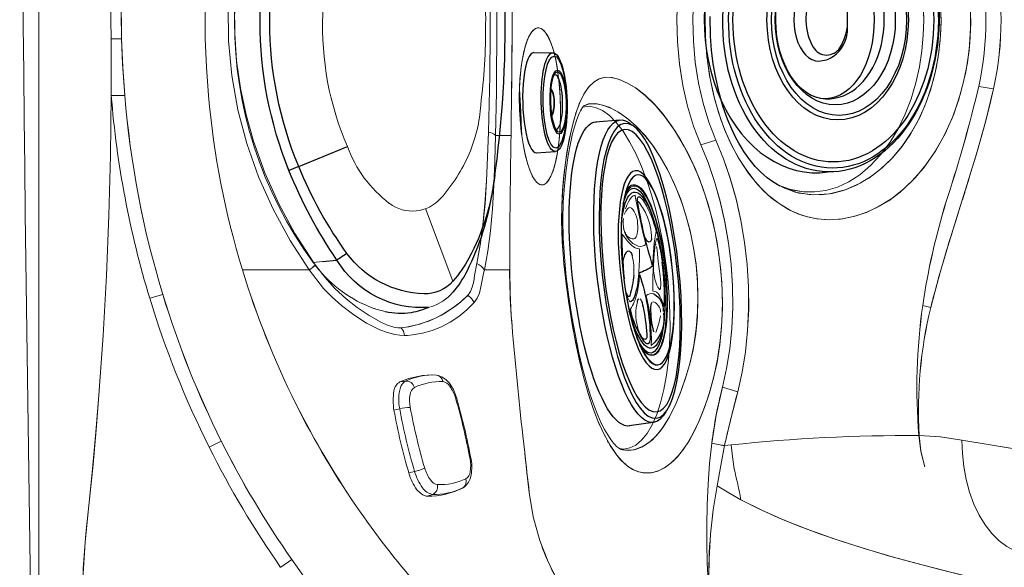
# Model space of a CAD drawing. Units: inches. Extents: x -10 to 75, y -1 to 131.
# Drawn here: x -10 to 8, y 27 to 37 of the extents above; entities that cross this region are included whole.
import ezdxf

# ---------------------------------------------------------------- set-up
doc = ezdxf.new("R2010")
doc.units = ezdxf.units.IN
doc.header["$MEASUREMENT"] = 0
doc.layers.add('1', color=4, linetype='Continuous')
doc.layers.add('STD TEST', color=3, linetype='Continuous')

# ---------------------------------------------------------------- blocks, each defined once
blk = doc.blocks.new('RAVELLO SHELL TOP')
at = {"layer": '1', "color": 3, "linetype": 'Continuous', "lineweight": 18}
for p, q in [((-41.968, 60.419), (-41.968, 6.598)), ((-24.787, 18.849), (-25.054, 18.894)), ((-40.664, 18.731), (-40.42, 18.731)), ((-32.31, 18.408), (-32.298, 18.422)), ((-30.057, 17.845), (-29.782, 17.927)), ((-29.545, 17.928), (-29.541, 17.923)), ((-33.494, 15.591), (-33.493, 16.092)), ((-37.101, 15.592), (-38.303, 15.592)), ((-38.303, 15.592), (-37.101, 15.592)), ((-36.845, 15.261), (-37.101, 15.592)), ((-39.737, 15.153), (-39.971, 15.082)), ((-26.043, 15.079), (-26.062, 14.952)), ((-26.062, 14.952), (-26.043, 15.079)), ((-26.062, 14.952), (-25.917, 14.916)), ((-33.465, 14.759), (-33.466, 14.772)), ((-33.452, 14.587), (-33.465, 14.759)), ((-29.391, 13.401), (-29.667, 13.482)), ((-29.667, 13.482), (-29.391, 13.401)), ((-33.258, 12.61), (-33.224, 12.309)), ((-33.224, 12.309), (-33.258, 12.61)), ((-38.684, 12.515), (-38.902, 12.406)), ((-29.63, 12.432), (-29.509, 12.446)), ((-37.615, 10.244), (-37.416, 10.384))]:
    blk.add_line(p, q, dxfattribs=at)
at = {"layer": '1', "color": 3, "linetype": 'Continuous', "lineweight": 25}
blk.add_line((-31.5, 12.368), (-31.484, 12.363), dxfattribs=at)
at = {"layer": '1', "color": 3, "linetype": 'Continuous', "lineweight": 18, "flags": 128}
for points in [[(-37.1, 24.613), (-37.1, 24.613), (-37.383, 24.185), (-37.64, 23.739), (-37.868, 23.277), (-38.066, 22.803), (-38.264, 22.206), (-38.414, 21.592), (-38.512, 20.968), (-38.558, 20.34), (-38.551, 19.714), (-38.493, 19.089), (-38.384, 18.471), (-38.225, 17.865), (-38.013, 17.266), (-37.752, 16.684), (-37.447, 16.124), (-37.101, 15.592), (-37.101, 15.592)], [(-37.101, 15.592), (-37.101, 15.592), (-37.447, 16.124), (-37.752, 16.684), (-38.013, 17.266), (-38.225, 17.865), (-38.384, 18.471), (-38.493, 19.089), (-38.551, 19.714), (-38.558, 20.34), (-38.512, 20.968), (-38.414, 21.592), (-38.264, 22.206), (-38.066, 22.803), (-37.868, 23.277), (-37.64, 23.739), (-37.383, 24.185), (-37.1, 24.613), (-37.1, 24.613)], [(-36.99, 15.681), (-37.03, 15.738), (-37.358, 16.249), (-37.649, 16.783), (-37.9, 17.338), (-38.106, 17.908), (-38.239, 18.381), (-38.34, 18.864), (-38.408, 19.353), (-38.443, 19.845), (-38.445, 20.336), (-38.411, 20.829), (-38.343, 21.32), (-38.242, 21.806), (-38.109, 22.284), (-37.946, 22.75), (-37.748, 23.214), (-37.521, 23.665), (-37.267, 24.102), (-36.988, 24.522)], [(-36.988, 24.522), (-37.267, 24.102), (-37.521, 23.665), (-37.748, 23.214), (-37.946, 22.75), (-38.109, 22.284), (-38.242, 21.806), (-38.343, 21.32), (-38.411, 20.829), (-38.445, 20.336), (-38.443, 19.845), (-38.408, 19.353), (-38.34, 18.864), (-38.239, 18.381), (-38.106, 17.908), (-37.9, 17.338), (-37.649, 16.783), (-37.358, 16.249), (-37.03, 15.738), (-36.99, 15.681)], [(-28.647, 16.785), (-28.843, 16.939), (-29.027, 17.124), (-29.2, 17.338), (-29.359, 17.577), (-29.503, 17.838), (-29.63, 18.121), (-29.738, 18.426), (-29.827, 18.749), (-29.896, 19.087), (-29.944, 19.436), (-29.972, 19.793), (-29.979, 20.153)], [(-25.206, 20.391), (-25.198, 20.032), (-25.215, 19.674), (-25.258, 19.32), (-25.325, 18.974), (-25.417, 18.64), (-25.532, 18.321), (-25.669, 18.02), (-25.827, 17.74), (-26.003, 17.483), (-26.194, 17.252), (-26.4, 17.049), (-26.618, 16.876), (-26.843, 16.737), (-27.074, 16.628), (-27.309, 16.551), (-27.543, 16.506), (-27.776, 16.495), (-28.005, 16.518), (-28.227, 16.574), (-28.442, 16.663), (-28.647, 16.785)], [(-28.647, 16.785), (-28.476, 16.681), (-28.306, 16.602), (-28.137, 16.547), (-27.966, 16.512), (-27.736, 16.495), (-27.5, 16.512), (-27.257, 16.565), (-27.068, 16.63), (-26.874, 16.72), (-26.674, 16.838), (-26.466, 16.992), (-26.255, 17.188), (-26.044, 17.429), (-25.842, 17.715), (-25.66, 18.039), (-25.504, 18.392), (-25.38, 18.764), (-25.288, 19.148), (-25.228, 19.541), (-25.2, 19.941), (-25.204, 20.342)], [(-29.977, 20.248), (-29.974, 19.838), (-29.944, 19.431), (-29.886, 19.033), (-29.802, 18.649), (-29.691, 18.282), (-29.601, 18.05), (-29.499, 17.829), (-29.381, 17.613), (-29.229, 17.379), (-29.077, 17.182), (-28.93, 17.022), (-28.787, 16.891), (-28.647, 16.785)], [(-25.745, 20.444), (-25.731, 20.086), (-25.741, 19.803), (-25.77, 19.511), (-25.821, 19.214), (-25.896, 18.916), (-25.994, 18.621), (-26.116, 18.337), (-26.262, 18.068), (-26.43, 17.82), (-26.617, 17.597), (-26.819, 17.405), (-27.032, 17.245), (-27.251, 17.119), (-27.472, 17.028), (-27.69, 16.97), (-27.901, 16.944), (-28.104, 16.948), (-28.357, 16.993), (-28.586, 17.079), (-28.775, 17.187)], [(-28.777, 17.188), (-28.548, 17.061), (-28.289, 16.976), (-28.018, 16.943), (-27.74, 16.961), (-27.46, 17.031), (-27.185, 17.153), (-26.984, 17.278), (-26.79, 17.429), (-26.607, 17.607), (-26.438, 17.809), (-26.283, 18.034), (-26.144, 18.28), (-26.024, 18.544), (-25.924, 18.823), (-25.843, 19.116), (-25.784, 19.418), (-25.746, 19.727), (-25.731, 20.04), (-25.739, 20.353)], [(-26.051, 20.347), (-26.044, 20.086), (-26.052, 19.813), (-26.078, 19.531), (-26.122, 19.244), (-26.186, 18.955), (-26.272, 18.669), (-26.378, 18.392), (-26.506, 18.128), (-26.653, 17.882), (-26.819, 17.661), (-26.999, 17.468), (-27.191, 17.305), (-27.392, 17.177), (-27.597, 17.082), (-27.804, 17.022), (-28.008, 16.995), (-28.207, 16.998), (-28.398, 17.029), (-28.579, 17.084), (-28.701, 17.139)], [(-30.057, 17.845), (-30.188, 18.18), (-30.296, 18.536), (-30.38, 18.91), (-30.44, 19.298), (-30.477, 19.695), (-30.488, 20.096), (-30.476, 20.497), (-30.439, 20.894), (-30.379, 21.28), (-30.295, 21.652), (-30.188, 22.007), (-30.058, 22.341)], [(-30.058, 22.34), (-30.188, 22.006), (-30.296, 21.65), (-30.38, 21.276), (-30.44, 20.889), (-30.476, 20.493), (-30.488, 20.093), (-30.476, 19.692), (-30.44, 19.296), (-30.38, 18.91), (-30.296, 18.536), (-30.188, 18.18), (-30.057, 17.845)], [(-29.782, 17.927), (-29.909, 18.249), (-30.013, 18.592), (-30.095, 18.952), (-30.154, 19.325), (-30.189, 19.707), (-30.201, 20.093), (-30.189, 20.479), (-30.154, 20.86), (-30.095, 21.233), (-30.013, 21.593), (-29.909, 21.936), (-29.782, 22.259)], [(-29.782, 22.259), (-29.909, 21.937), (-30.013, 21.595), (-30.094, 21.237), (-30.153, 20.865), (-30.189, 20.482), (-30.201, 20.096), (-30.189, 19.709), (-30.154, 19.327), (-30.095, 18.953), (-30.014, 18.593), (-29.909, 18.249), (-29.782, 17.927)], [(-40.667, 19.748), (-40.671, 20.09), (-40.677, 20.435)], [(-40.677, 20.435), (-40.671, 20.092), (-40.667, 19.748)], [(-33.321, 18.713), (-33.318, 18.508), (-33.306, 18.293), (-33.285, 18.074), (-33.254, 17.861), (-33.214, 17.663), (-33.167, 17.488), (-33.114, 17.345), (-33.059, 17.236), (-33.003, 17.165), (-32.949, 17.128), (-32.915, 17.121), (-32.875, 17.129), (-32.835, 17.156), (-32.793, 17.205), (-32.753, 17.277), (-32.713, 17.374), (-32.686, 17.462), (-32.661, 17.563), (-32.638, 17.676), (-32.619, 17.8), (-32.603, 17.931), (-32.591, 18.069), (-32.583, 18.209), (-32.578, 18.352), (-32.579, 18.539), (-32.585, 18.719), (-32.597, 18.889), (-32.613, 19.046), (-32.632, 19.188), (-32.659, 19.338), (-32.684, 19.45), (-32.713, 19.56), (-32.747, 19.662), (-32.786, 19.755), (-32.829, 19.833), (-32.875, 19.893), (-32.925, 19.932), (-32.976, 19.946), (-33.027, 19.934), (-33.077, 19.896), (-33.124, 19.832), (-33.168, 19.746), (-33.206, 19.64), (-33.239, 19.52), (-33.266, 19.389), (-33.287, 19.252), (-33.302, 19.113), (-33.313, 18.976), (-33.319, 18.842), (-33.321, 18.713)], [(-33.321, 18.713), (-33.317, 18.873), (-33.309, 19.03), (-33.295, 19.183), (-33.275, 19.332), (-33.248, 19.476), (-33.214, 19.613), (-33.196, 19.671), (-33.186, 19.698), (-33.177, 19.722), (-33.168, 19.745), (-33.153, 19.778), (-33.137, 19.81), (-33.118, 19.841), (-33.096, 19.874), (-33.067, 19.906), (-33.036, 19.929), (-32.999, 19.944), (-32.968, 19.945), (-32.928, 19.933), (-32.895, 19.911), (-32.865, 19.882), (-32.838, 19.847), (-32.81, 19.802), (-32.793, 19.769), (-32.758, 19.69), (-32.72, 19.582), (-32.702, 19.523), (-32.694, 19.493), (-32.693, 19.489), (-32.693, 19.487), (-32.693, 19.487), (-32.693, 19.487), (-32.693, 19.487), (-32.693, 19.487), (-32.693, 19.487), (-32.693, 19.487), (-32.693, 19.487), (-32.672, 19.399), (-32.642, 19.248), (-32.619, 19.094), (-32.601, 18.939), (-32.584, 18.702), (-32.578, 18.46), (-32.578, 18.398), (-32.578, 18.336), (-32.58, 18.273), (-32.583, 18.209), (-32.586, 18.144), (-32.59, 18.079), (-32.595, 18.013), (-32.601, 17.946), (-32.616, 17.818), (-32.633, 17.708), (-32.654, 17.595), (-32.67, 17.526), (-32.689, 17.45), (-32.716, 17.366), (-32.727, 17.338), (-32.734, 17.321), (-32.74, 17.305), (-32.747, 17.29), (-32.753, 17.276), (-32.786, 17.216), (-32.814, 17.179), (-32.84, 17.152), (-32.874, 17.13), (-32.884, 17.126), (-32.896, 17.123), (-32.907, 17.122), (-32.92, 17.122), (-32.932, 17.123), (-32.957, 17.132), (-32.987, 17.151), (-33.011, 17.173), (-33.028, 17.193), (-33.041, 17.21), (-33.052, 17.226), (-33.062, 17.241), (-33.071, 17.257), (-33.087, 17.287), (-33.098, 17.309), (-33.1, 17.313), (-33.107, 17.327), (-33.115, 17.346), (-33.123, 17.366), (-33.131, 17.386), (-33.174, 17.513), (-33.21, 17.649), (-33.24, 17.789), (-33.276, 18.005), (-33.301, 18.23), (-33.316, 18.465), (-33.321, 18.713)], [(-40.48, 19.748), (-40.584, 19.748), (-40.667, 19.748)], [(-40.667, 19.748), (-40.572, 19.748), (-40.48, 19.748)], [(-40.667, 19.748), (-40.664, 19.24), (-40.664, 18.731)], [(-40.48, 19.748), (-40.46, 19.299), (-40.42, 18.731)], [(-40.42, 18.731), (-40.456, 19.239), (-40.48, 19.748)], [(-38.914, 18.731), (-38.951, 19.239), (-38.971, 19.748)], [(-38.971, 19.748), (-38.951, 19.239), (-38.914, 18.731)], [(-31.565, 12.259), (-31.476, 12.157), (-31.382, 12.072), (-31.282, 12.006), (-31.175, 11.962), (-31.062, 11.94), (-30.945, 11.945), (-30.826, 11.976), (-30.706, 12.036), (-30.588, 12.122), (-30.474, 12.233), (-30.366, 12.368), (-30.266, 12.52), (-30.175, 12.687), (-30.092, 12.865), (-30.017, 13.049), (-29.948, 13.238), (-29.885, 13.43), (-29.83, 13.625), (-29.763, 13.929), (-29.713, 14.245), (-29.681, 14.571), (-29.667, 14.905), (-29.672, 15.244), (-29.695, 15.585), (-29.737, 15.926), (-29.796, 16.263), (-29.874, 16.595), (-29.969, 16.919), (-30.08, 17.231), (-30.208, 17.531), (-30.352, 17.815), (-30.515, 18.086), (-30.694, 18.341), (-30.877, 18.558), (-31.057, 18.732), (-31.227, 18.865), (-31.386, 18.96), (-31.533, 19.022), (-31.666, 19.055), (-31.779, 19.058), (-31.882, 19.031), (-31.976, 18.977), (-32.062, 18.894), (-32.14, 18.784), (-32.213, 18.646), (-32.279, 18.479), (-32.34, 18.286), (-32.395, 18.067), (-32.443, 17.826), (-32.484, 17.567), (-32.517, 17.298), (-32.542, 17.027), (-32.556, 16.752), (-32.559, 16.475), (-32.548, 16.101), (-32.521, 15.723), (-32.479, 15.341), (-32.425, 14.958), (-32.361, 14.575), (-32.287, 14.197), (-32.227, 13.919), (-32.158, 13.646), (-32.082, 13.379), (-31.998, 13.121), (-31.905, 12.876), (-31.802, 12.647), (-31.688, 12.439), (-31.565, 12.259)], [(-31.565, 12.259), (-31.677, 12.421), (-31.784, 12.613), (-31.887, 12.833), (-31.983, 13.081), (-32.074, 13.353), (-32.159, 13.646), (-32.236, 13.959), (-32.307, 14.291), (-32.372, 14.638), (-32.43, 14.991), (-32.48, 15.348), (-32.519, 15.704), (-32.545, 16.056), (-32.558, 16.401), (-32.556, 16.737), (-32.539, 17.059), (-32.509, 17.371), (-32.469, 17.667), (-32.421, 17.941), (-32.366, 18.188), (-32.304, 18.407), (-32.235, 18.596), (-32.158, 18.754), (-32.074, 18.88), (-31.981, 18.972), (-31.881, 19.032), (-31.771, 19.059), (-31.652, 19.053), (-31.521, 19.018), (-31.373, 18.954), (-31.218, 18.859), (-31.059, 18.734), (-30.897, 18.578), (-30.735, 18.394), (-30.578, 18.181), (-30.427, 17.944), (-30.283, 17.685), (-30.15, 17.402), (-30.03, 17.097), (-29.924, 16.774), (-29.834, 16.437), (-29.763, 16.088), (-29.711, 15.732), (-29.679, 15.373), (-29.667, 15.015), (-29.676, 14.662), (-29.704, 14.317), (-29.752, 13.985), (-29.819, 13.669), (-29.901, 13.38), (-29.991, 13.119), (-30.087, 12.877), (-30.19, 12.658), (-30.301, 12.464), (-30.42, 12.297), (-30.544, 12.161), (-30.674, 12.056), (-30.806, 11.984), (-30.94, 11.946), (-31.073, 11.941), (-31.17, 11.96), (-31.266, 11.998), (-31.357, 12.053), (-31.428, 12.11), (-31.497, 12.179), (-31.565, 12.259)], [(-25.917, 14.916), (-25.896, 15.002), (-25.886, 15.04), (-25.882, 15.057), (-25.88, 15.064), (-25.879, 15.067), (-25.879, 15.069), (-25.879, 15.07), (-25.879, 15.07), (-25.879, 15.07), (-25.879, 15.07), (-25.879, 15.07), (-25.828, 15.261), (-25.779, 15.441), (-25.724, 15.633), (-25.682, 15.777), (-25.631, 15.945), (-25.616, 15.994), (-25.601, 16.046), (-25.584, 16.101), (-25.566, 16.16), (-25.546, 16.222), (-25.526, 16.289), (-25.461, 16.495), (-25.405, 16.674), (-25.356, 16.83), (-25.342, 16.872), (-25.33, 16.912), (-25.318, 16.95), (-25.306, 16.986), (-25.295, 17.021), (-25.285, 17.054), (-25.245, 17.184), (-25.205, 17.313), (-25.101, 17.659), (-25.009, 17.977), (-24.927, 18.276), (-24.854, 18.564), (-24.787, 18.849)], [(-24.787, 18.849), (-24.932, 18.259), (-25.094, 17.682), (-25.266, 17.116), (-25.44, 16.56), (-25.61, 16.015), (-25.771, 15.468), (-25.917, 14.916)], [(-40.627, 6.331), (-40.815, 6.96), (-40.964, 7.599), (-41.076, 8.248), (-41.147, 8.904), (-41.178, 9.562), (-41.167, 10.224), (-41.12, 10.848), (-41.053, 11.471), (-40.992, 12.092), (-40.936, 12.715), (-40.885, 13.34), (-40.809, 14.415), (-40.749, 15.492), (-40.705, 16.57), (-40.677, 17.651), (-40.664, 18.731)], [(-40.664, 18.731), (-40.677, 17.651), (-40.705, 16.57), (-40.749, 15.492), (-40.809, 14.415), (-40.885, 13.34), (-40.939, 12.677), (-40.999, 12.016), (-41.065, 11.357), (-41.135, 10.699), (-41.175, 10.035), (-41.173, 9.372), (-41.134, 8.752), (-41.06, 8.138), (-40.949, 7.526), (-40.805, 6.923), (-40.627, 6.331)], [(-40.42, 18.731), (-40.542, 18.731), (-40.664, 18.731)], [(-31.484, 12.363), (-31.512, 12.375), (-31.536, 12.39), (-31.555, 12.406), (-31.569, 12.419), (-31.581, 12.43), (-31.592, 12.443), (-31.607, 12.458), (-31.623, 12.476), (-31.641, 12.498), (-31.687, 12.561), (-31.728, 12.624), (-31.785, 12.721), (-31.845, 12.839), (-31.909, 12.982), (-31.976, 13.151), (-32.044, 13.347), (-32.113, 13.57), (-32.181, 13.823), (-32.247, 14.103), (-32.311, 14.416), (-32.373, 14.754), (-32.429, 15.111), (-32.475, 15.468), (-32.509, 15.82), (-32.53, 16.163), (-32.537, 16.493), (-32.53, 16.809), (-32.51, 17.108), (-32.48, 17.39), (-32.443, 17.649), (-32.402, 17.868), (-32.362, 18.045), (-32.323, 18.186), (-32.287, 18.296), (-32.255, 18.377), (-32.236, 18.42), (-32.218, 18.456), (-32.202, 18.484), (-32.194, 18.497), (-32.186, 18.511), (-32.177, 18.524), (-32.17, 18.534), (-32.165, 18.542), (-32.162, 18.545)], [(-31.517, 12.378), (-31.442, 12.371), (-31.332, 12.391), (-31.224, 12.443), (-31.12, 12.529), (-31.021, 12.65), (-30.93, 12.804), (-30.848, 12.99), (-30.778, 13.204), (-30.719, 13.442), (-30.673, 13.7), (-30.639, 13.972), (-30.618, 14.252), (-30.609, 14.537), (-30.611, 14.821), (-30.623, 15.1), (-30.643, 15.371), (-30.682, 15.715), (-30.734, 16.055), (-30.803, 16.408), (-30.866, 16.675), (-30.941, 16.942), (-31.025, 17.202), (-31.12, 17.452), (-31.224, 17.686), (-31.335, 17.899), (-31.453, 18.086), (-31.575, 18.243), (-31.7, 18.368), (-31.824, 18.459), (-31.947, 18.514), (-32.065, 18.535), (-32.178, 18.522), (-32.178, 18.522)], [(-31.521, 12.38), (-31.413, 12.35), (-31.253, 12.358), (-31.091, 12.42), (-30.932, 12.533), (-30.781, 12.698), (-30.64, 12.91), (-30.511, 13.168), (-30.422, 13.387), (-30.338, 13.626), (-30.26, 13.883), (-30.195, 14.157), (-30.147, 14.446), (-30.117, 14.746), (-30.106, 15.054), (-30.113, 15.366), (-30.14, 15.68), (-30.185, 15.992), (-30.248, 16.297), (-30.328, 16.593), (-30.423, 16.877), (-30.532, 17.145), (-30.653, 17.396), (-30.784, 17.626), (-30.923, 17.834), (-31.068, 18.018), (-31.217, 18.177), (-31.368, 18.31), (-31.517, 18.417), (-31.66, 18.497), (-31.797, 18.551), (-31.922, 18.579), (-32.063, 18.58), (-32.166, 18.539)], [(-32.161, 18.544), (-32.074, 18.577), (-31.969, 18.584), (-31.847, 18.564), (-31.704, 18.517), (-31.55, 18.438), (-31.389, 18.326), (-31.223, 18.183), (-31.059, 18.008), (-30.901, 17.804), (-30.754, 17.576), (-30.618, 17.327), (-30.497, 17.064), (-30.392, 16.79), (-30.304, 16.512), (-30.233, 16.235), (-30.18, 15.961), (-30.141, 15.694), (-30.116, 15.418), (-30.106, 15.131), (-30.112, 14.835), (-30.136, 14.536), (-30.18, 14.237), (-30.243, 13.946), (-30.325, 13.667), (-30.416, 13.405), (-30.513, 13.165), (-30.618, 12.95), (-30.731, 12.765), (-30.851, 12.614), (-30.976, 12.496), (-31.103, 12.413), (-31.228, 12.364), (-31.35, 12.347), (-31.466, 12.359), (-31.52, 12.38)], [(-33.876, 18.07), (-33.891, 17.622), (-33.911, 17.192), (-33.938, 16.783), (-33.976, 16.395), (-34.023, 16.041), (-34.087, 15.706)], [(-34.087, 15.706), (-34.024, 16.039), (-33.976, 16.395), (-33.939, 16.781), (-33.911, 17.192), (-33.891, 17.619), (-33.876, 18.07)], [(-33.949, 15.592), (-33.949, 15.592), (-33.885, 15.931), (-33.838, 16.293), (-33.802, 16.689), (-33.777, 17.109), (-33.759, 17.549), (-33.747, 18.01), (-33.747, 18.01)], [(-33.747, 18.01), (-33.747, 18.01), (-33.759, 17.549), (-33.777, 17.109), (-33.802, 16.689), (-33.838, 16.293), (-33.885, 15.931), (-33.949, 15.592), (-33.949, 15.592)], [(-33.47, 18.01), (-33.596, 18.01), (-33.747, 18.01)], [(-33.747, 18.01), (-33.596, 18.01), (-33.47, 18.01)], [(-29.782, 17.927), (-29.646, 17.593), (-29.525, 17.24), (-29.421, 16.87), (-29.334, 16.486), (-29.267, 16.091), (-29.221, 15.692), (-29.197, 15.291), (-29.193, 14.893), (-29.212, 14.501), (-29.252, 14.119), (-29.311, 13.752), (-29.391, 13.401)], [(-29.391, 13.401), (-29.311, 13.751), (-29.252, 14.118), (-29.212, 14.499), (-29.194, 14.89), (-29.196, 15.288), (-29.221, 15.688), (-29.267, 16.087), (-29.333, 16.481), (-29.419, 16.866), (-29.524, 17.237), (-29.646, 17.592), (-29.782, 17.927)], [(-30.057, 17.845), (-29.925, 17.523), (-29.807, 17.181), (-29.704, 16.823), (-29.62, 16.452), (-29.555, 16.073), (-29.509, 15.688), (-29.484, 15.302), (-29.48, 14.919), (-29.497, 14.541), (-29.534, 14.174), (-29.591, 13.82), (-29.667, 13.482)], [(-29.667, 13.482), (-29.591, 13.821), (-29.534, 14.176), (-29.497, 14.544), (-29.48, 14.923), (-29.485, 15.307), (-29.51, 15.694), (-29.556, 16.079), (-29.621, 16.459), (-29.706, 16.829), (-29.808, 17.185), (-29.925, 17.524), (-30.057, 17.845)], [(-33.493, 16.092), (-33.494, 15.839), (-33.494, 15.592)], [(-36.99, 15.681), (-36.823, 15.464), (-36.639, 15.261), (-36.439, 15.075), (-36.237, 14.914), (-36.024, 14.77), (-35.803, 14.649), (-35.691, 14.601), (-35.58, 14.566), (-35.509, 14.554), (-35.444, 14.552)], [(-35.444, 14.552), (-35.509, 14.554), (-35.58, 14.566), (-35.691, 14.601), (-35.803, 14.649), (-36.024, 14.77), (-36.237, 14.914), (-36.439, 15.075), (-36.639, 15.261), (-36.823, 15.464), (-36.99, 15.681)], [(-34.247, 15.135), (-34.199, 15.203), (-34.167, 15.281), (-34.142, 15.384), (-34.125, 15.49), (-34.087, 15.706)], [(-34.087, 15.706), (-34.125, 15.491), (-34.142, 15.384), (-34.167, 15.281), (-34.198, 15.204), (-34.247, 15.135)], [(-34.134, 15.005), (-34.134, 15.005), (-34.077, 15.085), (-34.039, 15.176), (-34.005, 15.321), (-33.978, 15.467), (-33.978, 15.467)], [(-33.978, 15.467), (-33.978, 15.467), (-34.005, 15.321), (-34.039, 15.176), (-34.077, 15.085), (-34.134, 15.005), (-34.134, 15.005)], [(-33.949, 15.592), (-33.83, 15.592), (-33.715, 15.592), (-33.627, 15.592), (-33.552, 15.592), (-33.494, 15.592)], [(-33.494, 15.592), (-33.608, 15.592), (-33.76, 15.592), (-33.949, 15.592)], [(-33.494, 15.592), (-33.487, 15.188), (-33.466, 14.772)], [(-35.385, 14.416), (-35.385, 14.416), (-35.47, 14.418), (-35.563, 14.431), (-35.695, 14.465), (-35.829, 14.515), (-36.07, 14.635), (-36.301, 14.783), (-36.521, 14.953), (-36.688, 15.101), (-36.845, 15.261), (-36.845, 15.261)], [(-36.845, 15.261), (-36.845, 15.261), (-36.688, 15.101), (-36.521, 14.953), (-36.301, 14.783), (-36.07, 14.635), (-35.829, 14.515), (-35.695, 14.465), (-35.563, 14.431), (-35.47, 14.418), (-35.385, 14.416), (-35.385, 14.416)], [(-34.247, 15.136), (-34.375, 15.016), (-34.517, 14.908), (-34.665, 14.815), (-34.819, 14.734), (-34.978, 14.666), (-35.141, 14.61), (-35.31, 14.57), (-35.398, 14.557), (-35.444, 14.552)], [(-34.134, 15.005), (-34.181, 15.077), (-34.247, 15.136)], [(-34.247, 15.136), (-34.181, 15.077), (-34.134, 15.005)], [(-34.134, 15.005), (-34.134, 15.005), (-34.265, 14.872), (-34.411, 14.753), (-34.564, 14.654), (-34.724, 14.571), (-34.89, 14.504), (-35.061, 14.454), (-35.24, 14.423), (-35.335, 14.416), (-35.385, 14.416), (-35.385, 14.416)], [(-35.385, 14.416), (-35.385, 14.416), (-35.335, 14.416), (-35.24, 14.423), (-35.061, 14.454), (-34.89, 14.504), (-34.724, 14.571), (-34.564, 14.654), (-34.411, 14.753), (-34.265, 14.872), (-34.134, 15.005), (-34.134, 15.005)], [(-33.466, 14.772), (-33.465, 14.765), (-33.465, 14.759)], [(-33.465, 14.759), (-33.458, 14.673), (-33.452, 14.587)], [(-35.385, 14.416), (-35.407, 14.49), (-35.444, 14.552)], [(-35.444, 14.552), (-35.407, 14.49), (-35.385, 14.416)], [(-29.667, 13.482), (-29.778, 12.982), (-29.858, 12.478)], [(-29.63, 12.432), (-29.515, 12.917), (-29.391, 13.401)], [(-26.132, 12.613), (-26.094, 12.326), (-26.022, 12.05)], [(-26.126, 12.615), (-25.746, 12.588), (-25.357, 12.533)], [(-26.022, 12.05), (-26.094, 12.341), (-26.126, 12.615)], [(-25.357, 12.533), (-25.744, 12.588), (-26.126, 12.615)], [(-31.72, 12.497), (-31.736, 12.51), (-31.74, 12.513)], [(-29.858, 12.478), (-29.898, 12.11), (-29.925, 11.737)], [(-29.925, 11.737), (-29.898, 12.11), (-29.858, 12.478)], [(-29.858, 12.478), (-29.744, 12.454), (-29.63, 12.432)], [(-29.758, 11.712), (-29.696, 12.075), (-29.63, 12.432)], [(-29.63, 12.432), (-29.696, 12.075), (-29.758, 11.712)], [(-29.509, 12.446), (-29.57, 12.439), (-29.63, 12.432)], [(-29.455, 12.017), (-29.486, 12.231), (-29.509, 12.446)], [(-29.509, 12.446), (-29.486, 12.231), (-29.455, 12.017)], [(-25.357, 12.533), (-25.347, 12.294), (-25.322, 12.056), (-25.279, 11.822), (-25.219, 11.595), (-25.141, 11.381), (-25.048, 11.184), (-24.939, 11.006), (-24.818, 10.851), (-24.686, 10.721), (-24.547, 10.617), (-24.402, 10.538), (-24.254, 10.486)], [(-24.254, 10.486), (-24.402, 10.538), (-24.547, 10.617), (-24.686, 10.721), (-24.818, 10.851), (-24.939, 11.006), (-25.048, 11.184), (-25.141, 11.381), (-25.219, 11.595), (-25.279, 11.822), (-25.322, 12.056), (-25.347, 12.294), (-25.357, 12.533)], [(-23.021, 12.175), (-24.194, 12.341), (-25.357, 12.533)], [(-33.224, 12.309), (-33.184, 11.95), (-33.143, 11.588)], [(-29.925, 11.737), (-29.94, 11.368), (-29.944, 10.992)], [(-29.944, 10.992), (-29.94, 11.368), (-29.925, 11.737)], [(-29.758, 11.712), (-29.552, 11.585), (-29.332, 11.46)], [(-29.332, 11.46), (-29.551, 11.584), (-29.758, 11.712)], [(-32.95, 10.727), (-33.07, 11.155), (-33.143, 11.588)], [(-33.143, 11.588), (-33.069, 11.153), (-32.95, 10.727)], [(-29.332, 11.46), (-28.954, 11.27), (-28.541, 11.087), (-28.095, 10.912), (-27.619, 10.743), (-27.116, 10.582), (-26.59, 10.428), (-26.047, 10.28), (-25.491, 10.138), (-24.929, 10), (-24.365, 9.866)], [(-24.365, 9.866), (-24.83, 9.977), (-25.293, 10.089), (-25.753, 10.204), (-26.209, 10.323), (-26.658, 10.447), (-27.094, 10.576), (-27.513, 10.708), (-27.916, 10.846), (-28.3, 10.99), (-28.666, 11.14), (-29.011, 11.297), (-29.332, 11.46)], [(-29.944, 10.992), (-29.945, 10.662), (-29.942, 10.327), (-29.921, 9.989), (-29.914, 9.947)], [(-29.869, 9.648), (-29.921, 9.988), (-29.942, 10.327), (-29.945, 10.662), (-29.944, 10.992)]]:
    blk.add_lwpolyline(points, dxfattribs=at)
at = {"layer": '1', "color": 3, "linetype": 'Continuous', "lineweight": 25, "flags": 128}
blk.add_lwpolyline([(-28.627, 17.098), (-28.681, 17.127), (-28.759, 17.175), (-28.859, 17.248), (-28.98, 17.356), (-29.074, 17.455), (-29.142, 17.536), (-29.189, 17.596), (-29.233, 17.657), (-29.278, 17.722), (-29.323, 17.793), (-29.368, 17.87), (-29.43, 17.983), (-29.499, 18.126), (-29.574, 18.304), (-29.651, 18.52), (-29.726, 18.777), (-29.793, 19.077), (-29.83, 19.302), (-29.86, 19.546), (-29.878, 19.795), (-29.886, 20.153)], dxfattribs=at)
at = {"layer": '1', "color": 2, "linetype": 'Continuous', "lineweight": 18, "flags": 128}
for points in [[(-28.659, 17.12), (-28.459, 17.045), (-28.207, 16.998), (-28.008, 16.995), (-27.804, 17.022), (-27.597, 17.082), (-27.392, 17.177), (-27.191, 17.305), (-26.999, 17.468), (-26.819, 17.661), (-26.653, 17.882), (-26.506, 18.128), (-26.378, 18.392), (-26.272, 18.669), (-26.186, 18.955), (-26.122, 19.244), (-26.078, 19.531), (-26.052, 19.813), (-26.044, 20.086), (-26.056, 20.431)], [(-32.178, 18.522), (-32.178, 18.522), (-32.065, 18.535), (-31.947, 18.514), (-31.824, 18.459), (-31.7, 18.368), (-31.575, 18.243), (-31.453, 18.086), (-31.335, 17.899), (-31.224, 17.686), (-31.12, 17.452), (-31.025, 17.202), (-30.941, 16.942), (-30.866, 16.675), (-30.803, 16.408), (-30.749, 16.142), (-30.706, 15.883), (-30.671, 15.631), (-30.643, 15.371), (-30.623, 15.1), (-30.611, 14.821), (-30.609, 14.537), (-30.618, 14.252), (-30.639, 13.972), (-30.673, 13.7), (-30.719, 13.442), (-30.778, 13.204), (-30.848, 12.99), (-30.93, 12.804), (-31.021, 12.65), (-31.12, 12.529), (-31.224, 12.443), (-31.332, 12.391), (-31.442, 12.371), (-31.517, 12.378)]]:
    blk.add_lwpolyline(points, dxfattribs=at)
at = {"layer": '1', "color": 4, "linetype": 'Continuous', "lineweight": 18}
blk.add_arc((1406.422, 33.513), 1448.732, 178.930158, 181.069835, dxfattribs=at)
at = {"layer": '1', "color": 3, "linetype": 'Continuous', "lineweight": 18}
for centre, radius, start, end in [((-105.559, 19.417), 65.079, 0.29184, 4.57973), ((-105.82, 19.405), 65.341, 0.30041, 4.57116), ((-23.514, 20.102), 15.462, 163.0392, 181.3134), ((-23.519, 20.103), 15.456, 163.036, 181.3165), ((-137.427, 20.144), 103.702, 358.82083, 1.11794), ((-137.456, 20.144), 103.731, 358.82115, 1.11762), ((-235.058, 20.849), 201.611, 359.78509, 0.3747), ((-109.634, 20.247), 75.79, 358.35362, 1.40796), ((-109.646, 20.247), 75.801, 358.35386, 1.40772), ((-30.504, 20.092), 5.58, 347.5993, 12.4049), ((-30.506, 20.092), 5.582, 347.6053, 12.4), ((-30.419, 20.092), 5.767, 347.5451, 12.46), ((-30.416, 20.092), 5.765, 347.5388, 12.4663), ((-256.599, 21.345), 223.154, 359.14369, 359.67845), ((-248.087, 21.236), 214.641, 359.13891, 359.6949), ((-118.204, 19.028), 77.54, 359.78101, 0.5323), ((-126.912, 13.755), 93.733, 2.60691, 3.11626), ((-122.917, 13.954), 89.733, 2.59597, 3.09233), ((-48.554, 24.427), 24.143, 341.8742, 346.7526), ((-48.574, 24.433), 24.163, 341.8752, 346.7496), ((-23.512, 20.102), 17.207, 184.5692, 196.962), ((-23.512, 20.102), 17.207, 184.5692, 196.962), ((-23.517, 20.101), 16.958, 184.6333, 196.964), ((-23.513, 20.102), 16.962, 184.6348, 196.9623), ((-23.512, 20.102), 15.463, 185.0859, 196.9597), ((-23.513, 20.102), 15.462, 185.0863, 196.9609), ((-33.907, 17.834), 0.238, 47.7876, 82.5881), ((-33.907, 17.834), 0.238, 47.7853, 82.587), ((228.802, 13.92), 262.304, 179.10658, 179.52547), ((225.728, 13.937), 259.23, 179.09975, 179.5236), ((-13.606, 13.117), 12.59, 162.4397, 171.0377), ((-13.541, 13.102), 12.657, 162.4627, 171.0148), ((-37.936, 16.742), 1.422, 305.9642, 311.7227), ((-37.939, 16.746), 1.426, 305.9641, 311.7156), ((-34.175, 15.46), 0.261, 30.1622, 70.3387), ((-34.175, 15.46), 0.261, 30.1836, 70.3266), ((-23.46, 20.123), 15.519, 196.9773, 206.5496), ((-23.51, 20.103), 15.466, 196.9606, 206.5662), ((-32.828, 15.262), 1.168, 163.6366, 169.8954), ((-32.827, 15.262), 1.169, 163.6379, 169.894), ((-22.028, 15.583), 11.467, 179.9553, 184.0558), ((-23.482, 20.114), 17.24, 196.9711, 206.5578), ((-23.482, 20.114), 17.24, 196.9711, 206.5578), ((-23.511, 20.102), 16.964, 196.9623, 206.5667), ((-23.509, 20.104), 16.967, 196.9631, 206.5659), ((-35.672, 16.54), 2.001, 276.5335, 315.4202), ((-15.496, 13.462), 10.67, 171.9755, 184.5637), ((-15.52, 13.463), 10.646, 171.9609, 184.5775), ((-18.239, 13.061), 7.9, 166.4175, 183.2344), ((-18.245, 13.062), 7.893, 166.41, 183.2403), ((31.369, 19.947), 65.042, 184.72683, 186.47699), ((31.911, 19.998), 65.586, 184.73199, 186.46764), ((-21.552, 11.418), 8.373, 165.7247, 172.7232), ((1.225, 5.341), 31.659, 165.2496, 167.0567), ((-23.504, 20.107), 15.472, 206.5689, 214.9501), ((-23.525, 20.094), 15.448, 206.5623, 214.9568), ((-26.284, -18.513), 31.127, 89.7218, 95.9479), ((-26.319, -17.805), 30.419, 89.6489, 96.0202), ((-23.518, 20.098), 17.2, 206.5649, 214.9544), ((-23.518, 20.098), 17.2, 206.5649, 214.9544), ((-23.527, 20.093), 16.946, 206.5623, 214.957), ((-23.52, 20.098), 16.954, 206.5644, 214.9548), ((-25.635, 32.696), 20.654, 258.2038, 258.8484), ((-16.772, 60.805), 49.03, 259.916, 262.6776), ((242.745, 43.207), 277.693, 186.38822, 186.53802), ((-46.649, 7.925), 17.674, 11.5377, 13.3875), ((-49.39, 7.321), 20.481, 11.6592, 13.2555), ((-21.682, 10.145), 8.226, 169.0222, 181.3116), ((-21.856, 10.16), 8.053, 168.89, 181.4446), ((-23.502, 20.111), 15.477, 214.9585, 228.3426), ((-23.499, 20.114), 15.481, 214.9602, 228.3409), ((-28.738, 12.147), 4.444, 198.6313, 215.5289), ((-28.736, 12.149), 4.448, 198.6381, 215.5242), ((-23.504, 20.109), 16.974, 214.9569, 228.3441), ((-23.502, 20.111), 16.976, 214.9578, 228.3432)]:
    blk.add_arc(centre, radius, start, end, dxfattribs=at)
blk = doc.blocks.new('2016MINI1')
at = {"layer": '1', "color": 4}
for p, q in [((0.222, 0.9), (0.566, 0.889)), ((0.222, -0.9), (0.566, -0.889))]:
    blk.add_line(p, q, dxfattribs=at)
blk.add_ellipse((0.222, 0), major_axis=(0, 0.9), ratio=0.246783, start_param=6.266337, end_param=9.441726, dxfattribs=at)
at = {"layer": '1', "color": 3}
for centre, major_axis, ratio in [((0.566, 0), (0, 0.889), 0.2625), ((0.58, 0.001), (0.005, 0.828), 0.253609), ((0.641, 0), (0, 0.575), 0.259267), ((0.643, 0.001), (-0.004, 0.544), 0.252963)]:
    blk.add_ellipse(centre, major_axis=major_axis, ratio=ratio, dxfattribs=at)
for centre, major_axis, ratio, start_param, end_param in [((0.591, 0), (0.002, 0.493), 0.259033, 3.13965, 6.392508), ((0.516, 0), (0.002, 0.2), 0.259812, 3.190224, 6.373398), ((0.513, 0), (0, 0.229), 0.263044, 3.252049, 6.229674)]:
    blk.add_ellipse(centre, major_axis=major_axis, ratio=ratio, start_param=start_param, end_param=end_param, dxfattribs=at)
blk = doc.blocks.new('2016SPKR')
at = {"layer": '1', "color": 3, "linetype": 'Continuous', "lineweight": 15}
for p, q in [((-0.58, 0.02), (-0.586, -0.087)), ((-1.063, -0.172), (-1.06, -0.275)), ((0.57, -0.157), (0.578, -0.051)), ((1.048, -0.301), (1.031, -0.403)), ((1.048, -0.301), (1.041, -0.279)), ((1.007, -0.966), (1.04, -0.826))]:
    blk.add_line(p, q, dxfattribs=at)
at = {"layer": '1', "color": 2, "linetype": 'Continuous', "lineweight": 15}
for centre, radius, start, end in [((-0.561, -1.1), 1.12, 90.9719, 108.7641), ((-0.66, -10.844), 10.864, 83.4525, 89.5775), ((0.382, -0.525), 1.488, 166.2884, 192.3671), ((-0.846, -0.262), 0.235, 108.7641, 157.5579), ((0.494, -0.953), 0.906, 63.3883, 84.6286), ((0.759, -0.424), 0.314, 23.0594, 63.3883), ((-0.257, -0.552), 1.329, 341.5895, 10.9042), ((-0.697, -0.692), 0.403, 202.048, 245.2338), ((-0.534, -0.339), 0.792, 245.2338, 264.3223), ((0.733, -0.861), 0.293, 295.0929, 338.9807), ((0.636, 10.001), 11.198, 263.5959, 269.4347), ((0.542, -0.452), 0.744, 268.752, 295.0929)]:
    blk.add_arc(centre, radius, start, end, dxfattribs=at)
at = {"layer": '1', "color": 3, "linetype": 'Continuous', "lineweight": 15}
for centre, radius, start, end in [((-0.879, -0.339), 0.192, 115.7935, 160.5964), ((-0.614, -0.886), 0.8, 87.9891, 115.7935), ((0.336, -0.154), 0.924, 175.8455, 187.7026), ((-0.699, -11.461), 11.375, 83.5962, 89.4348), ((-0.711, -0.072), 1.284, 347.6569, 356.1768), ((0.472, -1.095), 0.942, 64.1056, 84.0371), ((0.073, -0.581), 1.174, 164.9031, 192.917), ((-0.909, -0.262), 0.151, 184.9792, 265.8127), ((-0.741, -0.504), 0.202, 109.7369, 153.0833), ((-0.597, -0.905), 0.628, 88.5146, 109.7369), ((-0.689, -11.33), 11.052, 83.596, 89.435), ((0.4, -1.276), 0.941, 66.921, 81.223), ((0.752, -0.519), 0.302, 22.6082, 64.1056), ((0.155, -0.706), 1.114, 164.7482, 191.8277), ((0.693, -0.587), 0.192, 19.7467, 66.921), ((-0.217, -0.751), 1.114, 344.7482, 11.8277), ((0.881, -0.368), 0.154, 267.4938, 347.1724), ((-0.088, -0.637), 1.143, 343.2861, 11.8502), ((-0.94, -0.795), 0.139, 200.2227, 271.6447), ((-0.758, -0.872), 0.189, 199.2935, 247.3742), ((-0.444, -0.12), 1.004, 247.3742, 260.7698), ((0.699, -0.976), 0.173, 285.8845, 336.9357), ((0.879, -0.903), 0.142, 261.5021, 333.7506), ((-0.629, -1.11), 0.0239, 314.01, 358.1269), ((0.627, 9.873), 11.052, 263.596, 269.435), ((0.535, -0.552), 0.628, 268.5146, 289.7369), ((0.539, -1.18), 0.0211, 176.6185, 229.7134)]:
    blk.add_arc(centre, radius, start, end, dxfattribs=at)
blk = doc.blocks.new('5.5ROT1')
at = {"layer": '1', "color": 4}
for p, q in [((1.45, 2.593), (1.017, 2.657)), ((0.414, -2.815), (0.85, -2.847))]:
    blk.add_line(p, q, dxfattribs=at)
at = {"layer": '1', "color": 3, "linetype": 'Continuous', "lineweight": 15}
for p, q in [((1.546, 1.636), (1.522, 1.642)), ((1.546, 1.636), (1.543, 1.637)), ((1.45, 0.422), (1.444, 0.422)), ((0.913, -0.211), (0.913, -0.245)), ((1.633, -0.18), (1.659, -0.183)), ((1.9, -0.209), (1.877, -0.207)), ((1.906, -0.21), (1.907, -0.21)), ((1.501, -0.608), (1.487, -0.607)), ((1.175, -1.382), (1.177, -1.382)), ((1.128, -1.934), (1.156, -1.933)), ((1.15, -1.934), (1.157, -1.933))]:
    blk.add_line(p, q, dxfattribs=at)
at = {"layer": '1', "color": 3, "linetype": 'Continuous', "lineweight": 15, "flags": 128}
for points in [[(1.25, 1.264), (1.255, 1.274), (1.284, 1.329), (1.313, 1.379), (1.343, 1.423), (1.372, 1.462), (1.402, 1.494), (1.431, 1.52), (1.461, 1.539), (1.489, 1.553), (1.517, 1.559), (1.545, 1.559)], [(1.284, 1.297), (1.298, 1.313), (1.326, 1.339), (1.353, 1.359), (1.38, 1.372), (1.407, 1.379), (1.433, 1.379), (1.458, 1.373), (1.483, 1.361), (1.507, 1.342), (1.529, 1.316), (1.551, 1.285), (1.571, 1.247), (1.59, 1.204), (1.607, 1.154), (1.623, 1.099), (1.638, 1.039), (1.651, 0.974), (1.662, 0.904), (1.672, 0.829), (1.679, 0.751), (1.686, 0.668), (1.69, 0.582), (1.692, 0.493), (1.693, 0.402), (1.692, 0.308), (1.689, 0.212), (1.684, 0.114), (1.677, 0.016), (1.669, -0.083), (1.659, -0.183)], [(1.516, 0.122), (1.533, 0.159), (1.548, 0.186)], [(1.548, 0.186), (1.561, 0.201), (1.571, 0.2), (1.578, 0.187), (1.583, 0.161), (1.585, 0.124), (1.586, 0.078), (1.583, 0.024), (1.577, -0.035)], [(1.577, -0.035), (1.558, -0.168), (1.54, -0.304), (1.532, -0.372), (1.525, -0.44), (1.518, -0.506), (1.515, -0.538), (1.511, -0.568)], [(1.659, -0.183), (1.647, -0.282), (1.634, -0.381), (1.619, -0.478), (1.602, -0.575), (1.584, -0.669), (1.565, -0.761), (1.544, -0.85), (1.522, -0.937), (1.5, -1.019), (1.476, -1.099), (1.451, -1.174), (1.425, -1.244), (1.399, -1.31), (1.372, -1.371), (1.345, -1.427), (1.317, -1.477), (1.289, -1.521), (1.261, -1.559), (1.233, -1.592), (1.206, -1.618), (1.178, -1.638), (1.151, -1.651), (1.124, -1.658), (1.098, -1.658), (1.073, -1.652), (1.048, -1.64), (1.025, -1.621), (1.002, -1.595), (0.981, -1.564), (0.97, -1.545)], [(1.452, -0.222), (1.459, -0.337), (1.468, -0.445), (1.478, -0.544), (1.486, -0.61), (1.496, -0.665), (1.502, -0.687), (1.508, -0.703), (1.516, -0.71), (1.521, -0.707), (1.526, -0.7)], [(0.918, -0.893), (0.923, -0.875), (0.928, -0.859), (0.939, -0.831), (0.949, -0.808), (0.96, -0.789), (0.982, -0.759), (1.005, -0.738), (1.037, -0.718), (1.071, -0.708), (1.104, -0.707)], [(1.104, -0.707), (1.119, -0.713), (1.132, -0.725), (1.143, -0.745), (1.153, -0.771), (1.161, -0.804), (1.168, -0.841), (1.172, -0.882), (1.165, -1.043)], [(1.165, -1.043), (1.15, -1.103), (1.129, -1.155), (1.106, -1.2), (1.082, -1.234), (1.057, -1.258), (1.035, -1.27), (1.014, -1.269), (0.994, -1.255)], [(0.994, -1.255), (0.955, -1.204), (0.93, -1.148)], [(0.954, -1.249), (0.978, -1.315), (1.003, -1.372), (1.031, -1.419), (1.06, -1.456), (1.091, -1.482), (1.123, -1.494)], [(1.168, -1.859), (1.141, -1.852), (1.115, -1.84), (1.09, -1.821), (1.066, -1.795), (1.043, -1.763), (1.021, -1.726), (1.001, -1.682), (0.981, -1.632), (0.964, -1.577), (0.947, -1.516), (0.945, -1.506)]]:
    blk.add_lwpolyline(points, dxfattribs=at)
at = {"layer": '1', "color": 3, "linetype": 'Continuous', "lineweight": 15}
for centre, radius, start, end in [((3.596, 0.16), 2.593, 154.7942, 163.5294), ((1.885, 0.838), 0.756, 142.5165, 151.7673), ((-1.842, 1.091), 3.259, 346.1557, 2.0805), ((5.619, -0.463), 4.709, 163.2055, 170.0149), ((-0.083, 0.374), 1.691, 10.2597, 20.8476), ((2.059, 0.648), 0.922, 166.0465, 194.1526), ((0.26, 0.066), 0.921, 13.5355, 32.2553), ((1.371, 0.617), 0.212, 293.4789, 358.6673), ((1.398, 0.203), 0.43, 150.6807, 172.9207), ((0.967, 0.683), 0.701, 326.3411, 345.6538), ((-3.465, 0.37), 5.113, 352.5774, 1.5648), ((-0.343, -0.096), 1.545, 2.4951, 14.1621), ((1.421, 0.424), 0.149, 229.1434, 286.0993), ((9.315, 0.192), 7.874, 179.7235, 183.0192), ((1.437, 0.362), 0.133, 277.9282, 329.4516), ((6.734, -0.697), 5.843, 173.0509, 180.9586), ((2.38, -0.218), 0.928, 158.4881, 177.0982), ((0.035, -0.145), 1.068, 345.5232, 4.796), ((-3.311, -0.424), 4.513, 358.7012, 4.2894), ((4.336, -0.173), 2.884, 179.9769, 181.4267), ((8.174, 0.068), 6.741, 182.5241, 185.473), ((-3.271, 0.339), 4.923, 347.492, 352.1806), ((4.736, -0.764), 3.863, 175.6729, 191.0679), ((1.211, -0.724), 0.198, 93.2085, 136.7569), ((0.679, -0.398), 0.9, 340.372, 351.5696), ((1.825, -1.409), 1.117, 132.6992, 146.6034), ((1.343, -0.978), 0.435, 112.5199, 167.6313), ((16.331, -4.378), 15.479, 165.9012, 169.2631), ((1.219, -0.724), 0.153, 49.4265, 106.0665), ((4.328, -0.314), 2.877, 185.2092, 190.5838), ((1.508, -0.985), 0.598, 170.4266, 188.6124), ((-0.45, -0.371), 2.007, 330.3569, 346.4271), ((0.421, -0.726), 0.999, 334.876, 0.7533), ((-0.616, -0.311), 2.192, 346.5286, 349.0534), ((0.324, -0.683), 1.105, 320.7618, 335.0151), ((1.739, -1.2), 0.842, 196.02, 203.9604)]:
    blk.add_arc(centre, radius, start, end, dxfattribs=at)
at = {"layer": '1', "color": 3}
for centre, radius, start, end in [((2.677, 0.2), 1.678, 146.0637, 167.7102), ((1.658, 0.767), 0.504, 141.2559, 168.2223), ((-2.205, 1.092), 3.599, 341.217, 359.7371), ((1.298, 1.056), 0.0429, 35.1347, 141.2559), ((-2.019, 1.189), 3.356, 349.0925, 358.0398), ((1.388, 1.068), 0.123, 111.9646, 146.0637), ((1.351, 1.159), 0.0248, 24.7203, 111.9646), ((1.171, 1.076), 0.223, 359.7371, 24.7203), ((1.018, 0.729), 0.624, 349.8768, 50.4142), ((3.254, 0.535), 1.846, 166.6116, 180.0439), ((0.01, 0.798), 1.289, 342.413, 349.0925), ((1.649, 0.534), 0.241, 180.0439, 204.9503), ((1.295, 0.574), 0.337, 299.6276, 4.2363), ((1.043, 0.397), 0.0251, 43.501, 139.5602), ((0.911, 0.272), 0.207, 20.3095, 43.501), ((1.279, 0.442), 0.115, 189.8497, 220.9026), ((0.945, 0.583), 0.343, 321.0757, 329.2998), ((1.066, 0.263), 0.0911, 133.1687, 153.919), ((1.009, 0.316), 0.0148, 53.2623, 111.3921), ((0.997, 0.3), 0.0355, 15.2071, 53.2623), ((-1.176, -0.291), 2.288, 5.9101, 15.2071), ((-0.162, -0.125), 1.351, 1.6194, 20.3095), ((0.583, -1.587), 1.618, 57.5268, 68.0326), ((1.252, -0.28), 0.341, 174.1357, 214.479), ((9.748, -2.778), 8.691, 162.9439, 170.5716), ((1.005, -0.449), 0.0415, 214.479, 320.017), ((0.92, -0.377), 0.153, 320.017, 347.0025), ((1.481, -0.803), 0.191, 131.6946, 163.2512), ((1.376, -0.681), 0.0306, 42.1751, 136.109), ((1.335, -0.718), 0.0854, 3.5315, 42.1751), ((1.561, -1.419), 0.392, 170.5716, 183.3693), ((0.998, -1.196), 0.34, 308.1955, 330.4582), ((1.196, -1.44), 0.0264, 183.3693, 297.4096)]:
    blk.add_arc(centre, radius, start, end, dxfattribs=at)
for centre, major_axis, ratio, start_param, end_param in [((1.151, -0.127), (0.3, 2.72), 0.261447, 5.93607, 9.720365), ((1.253, -0.137), (0.161, 1.482), 0.251552, 2.544638, 6.9317), ((1.263, -0.146), (0.174, 1.536), 0.262364, 2.792408, 6.814824), ((1.263, -0.145), (0.154, 1.404), 0.263106, 2.225958, 7.331876)]:
    blk.add_ellipse(centre, major_axis=major_axis, ratio=ratio, start_param=start_param, end_param=end_param, dxfattribs=at)
at = {"layer": '1', "color": 4}
blk.add_ellipse((0.715, -0.079), major_axis=(0.302, 2.736), ratio=0.261517, start_param=6.264276, end_param=9.443687, dxfattribs=at)
at = {"layer": '1', "color": 3}
for centre, major_axis, ratio in [((1.22, -0.134), (0.284, 2.651), 0.259028), ((1.222, -0.135), (0.288, 2.539), 0.258003), ((1.325, -0.146), (-0.197, -1.788), 0.26027), ((1.35, -0.15), (0.181, 1.709), 0.258927)]:
    blk.add_ellipse(centre, major_axis=major_axis, ratio=ratio, dxfattribs=at)
blk = doc.blocks.new('5.5DIR1')
at = {"layer": '1', "color": 3}
for centre, radius, start, end in [((-2.118, 0.574), 0.16, 76.3168, 125.5135), ((-2.31, 0.086), 0.716, 36.5353, 73.3576), ((-2.282, 0.123), 0.638, 35.76, 71.5739), ((-2.029, 0.523), 0.257, 135.0733, 185.921), ((-1.407, 0.043), 0.989, 152.7108, 209.9885), ((-1.734, 0.755), 0.613, 205.4364, 231.8132), ((-2.185, 0.637), 0.444, 303.0147, 341.504), ((-2.445, 0.12), 0.81, 11.4291, 29.5623), ((-2.023, 0.388), 0.147, 231.8132, 303.0147), ((-9, 0.064), 7.354, 357.9477, 1.5742), ((-2.541, 0.02), 0.897, 327.4624, 356.844), ((-2.248, -0.121), 0.602, 298.4865, 351.4462), ((-2.021, -0.312), 0.28, 209.9885, 327.4624), ((-2.129, -0.339), 0.353, 275.1601, 298.4865)]:
    blk.add_arc(centre, radius, start, end, dxfattribs=at)
at = {"layer": '1', "color": 4}
blk.add_ellipse((-2.221, 0.04), major_axis=(-0.01, 2.751), ratio=0.72844, start_param=6.164681, end_param=9.528849, dxfattribs=at)
at = {"layer": '1', "color": 3}
for centre, major_axis, ratio in [((-1.946, 0.04), (0.056, 2.735), 0.711666), ((-1.9, 0.04), (0.024, 2.666), 0.707693), ((-1.902, 0.04), (0, 2.556), 0.706783), ((-1.825, 0.04), (0, 1.799), 0.707085), ((-1.801, 0.04), (0, 1.719), 0.706771), ((-1.868, 0.04), (0, 1.528), 0.707107), ((-2.055, 0.039), (-0.018, 1.417), 0.624204)]:
    blk.add_ellipse(centre, major_axis=major_axis, ratio=ratio, dxfattribs=at)
for centre, major_axis, ratio, start_param, end_param in [((-2.003, 0.04), (0.001, 1.421), 0.714398, 2.855253, 6.734607), ((-2.171, 0.04), (0, 0.741), 0.594996, 6.116468, 9.591495)]:
    blk.add_ellipse(centre, major_axis=major_axis, ratio=ratio, start_param=start_param, end_param=end_param, dxfattribs=at)
blk = doc.blocks.new('2016PILLOW')
at = {"layer": '1', "color": 2, "linetype": 'Continuous', "lineweight": 15}
for p, q in [((0.841, 5.227), (0.944, 5.098)), ((2.191, 5.039), (2.204, 5.033)), ((2.227, 5.022), (2.38, 4.934)), ((-4.358, -2.959), (-4.363, -2.956)), ((-4.346, -2.965), (-4.358, -2.959))]:
    blk.add_line(p, q, dxfattribs=at)
at = {"layer": '1', "color": 3}
for p, q in [((0.944, 5.098), (1.109, 4.892)), ((-0.567, 4.189), (-0.199, 3.316)), ((-4.253, 0.508), (-3.382, 0.14)), ((-5.288, -0.904), (-4.958, -1.168)), ((-3.177, -1.637), (-3.755, -2.91))]:
    blk.add_line(p, q, dxfattribs=at)
at = {"layer": '1', "color": 3, "linetype": 'Continuous', "lineweight": 15}
blk.add_line((2.854, 3.686), (1.58, 3.109), dxfattribs=at)
at = {"layer": '1', "color": 2, "linetype": 'Continuous', "lineweight": 15}
for centre, radius, start, end in [((1.955, -2.016), 7.328, 98.7482, 171.2708), ((1.265, 2.549), 2.711, 97.0647, 99.0134), ((1.21, 2.932), 2.324, 65.0305, 96.8797), ((1.878, 4.348), 0.758, 62.6431, 64.5857), ((2.167, 3.904), 0.828, 354.8553, 28.3105), ((0.749, 1.279), 2.247, 82.198, 114.9531), ((0.961, 2.825), 0.686, 356.5771, 82.198), ((1.787, -1.718), 5.412, 111.5349, 137.432), ((-1.315, 2.961), 2.966, 338.1792, 356.5771), ((1.589, -1.832), 5.347, 135.0955, 158.3696), ((-1.03, 2.847), 2.66, 318.6725, 338.1792), ((-7.807, 7.893), 11.101, 314.6864, 322.2152), ((-1.595, -0.753), 1.997, 153.457, 194.8592), ((-7.909, 7.724), 11.055, 307.6576, 315.6765), ((-3.725, 2.459), 4.331, 289.1045, 306.3937), ((-3.005, -1.127), 0.538, 194.8592, 251.3252), ((-2.747, -0.364), 1.344, 251.3252, 289.1045), ((-3.981, -2.227), 0.824, 242.5538, 275.7889)]:
    blk.add_arc(centre, radius, start, end, dxfattribs=at)
at = {"layer": '1', "color": 3}
for centre, radius, start, end in [((2.597, -3.218), 8.245, 100.399, 113.1413), ((1.532, 3.163), 1.78, 40.5607, 103.7396), ((-3.245, 3.916), 4.462, 9.8723, 12.6374), ((2.389, -2.886), 7.668, 99.2911, 112.6732), ((1.421, 2.914), 1.787, 46.8621, 98.6989), ((2.176, -2.243), 7.183, 113.107, 156.8216), ((-7.427, 1.299), 7.444, 22.8416, 24.3124), ((2.017, -2.084), 6.784, 112.3825, 157.5402), ((2.187, 3.73), 0.668, 356.2033, 46.8621), ((0.614, 3.835), 2.244, 343.3002, 356.2033), ((-1.171, 4.37), 4.108, 321.343, 343.3002), ((3.116, -2.656), 8.21, 156.752, 169.5554), ((-1.474, 7.083), 7.138, 245.5559, 247.0871), ((2.843, -2.462), 7.692, 157.2906, 170.6342), ((-3.17, -1.614), 1.843, 165.9897, 223.6316), ((-4.008, 3.038), 4.312, 257.2657, 260.1316), ((-3.011, -1.504), 1.76, 170.381, 218.8646), ((-4.267, 0.885), 3.833, 279.5798, 299.6732), ((-3.762, -2.109), 0.796, 218.8646, 279.5798)]:
    blk.add_arc(centre, radius, start, end, dxfattribs=at)
at = {"layer": '1', "color": 2}
for centre, radius, start, end in [((1.71, 3.857), 1.269, 36.8668, 58.1095), ((0.774, 3.385), 2.308, 23.9026, 32.2908), ((1.124, 3.963), 1.873, 341.6598, 355.9137), ((-1.61, 4.87), 4.753, 323.6951, 341.6598), ((-13.926, 13.918), 20.036, 305.428, 323.6951), ((-3.377, -1.32), 1.956, 167.7074, 228.8832), ((-4.441, 0.584), 3.672, 278.4999, 305.428), ((-2.917, 0.048), 3.336, 238.4278, 244.2873)]:
    blk.add_arc(centre, radius, start, end, dxfattribs=at)
blk = doc.blocks.new('2026 RAVELLO')
at = {"layer": '1', "color": 1, "xscale": -1}
for name, p, rotation in [('2016PILLOW', (8.384, 20.014), 135.0000000000002), ('5.5ROT1', (9.95, 15.443), 180), ('2016SPKR', (6.853, 12.502), 99.88243611360747)]:
    blk.add_blockref(name, p, dxfattribs=dict(at, rotation=rotation))
at = {"layer": '1', "color": 1}
blk.add_blockref('5.5DIR1', (16.544, 20.05), dxfattribs=at)
at = {"layer": '1', "color": 1, "rotation": 1.471085080165485}
blk.add_blockref('2016MINI1', (9.051, 18.595), dxfattribs=at)
at = {"layer": 'STD TEST'}
blk.add_blockref('RAVELLO SHELL TOP', (42.311, 0), dxfattribs=at)

msp = doc.modelspace()

# ---------------------------------------------------------------- block references
msp.add_blockref('2026 RAVELLO', (-9.831, 16.956))

doc.saveas('drawing.dxf')
